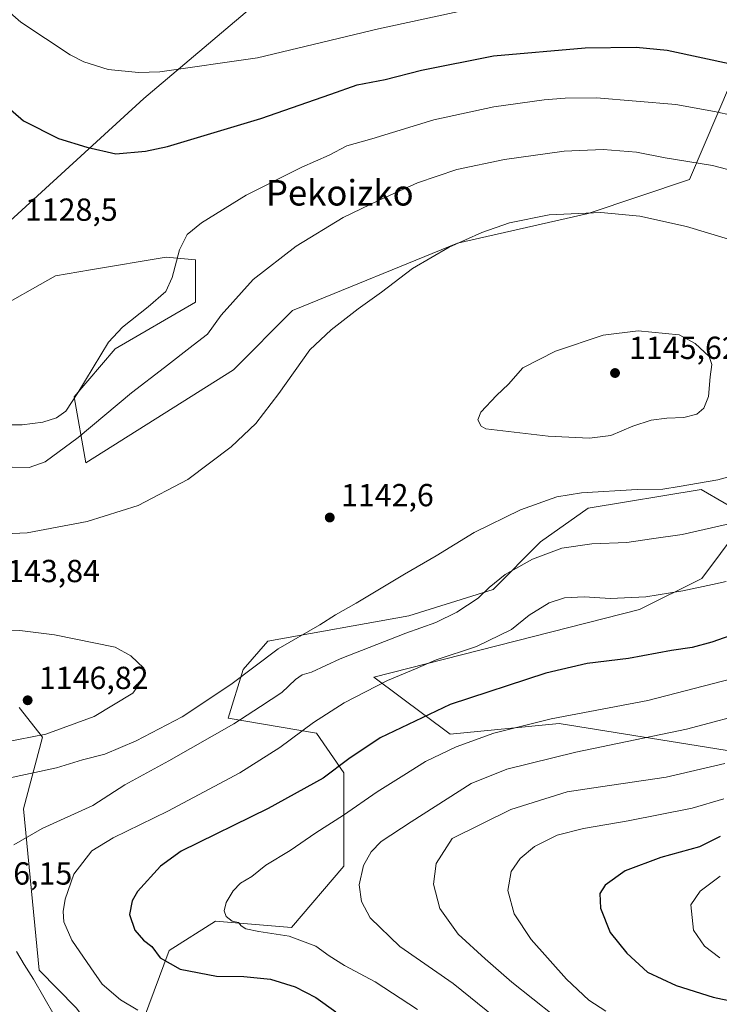
# Model space of a CAD drawing. Units: metres. Extents: x 644388 to 647835, y 4757713 to 4760099.
# Drawn here: x 645904 to 646124, y 4759325 to 4759634 of the extents above; entities that cross this region are included whole.
import ezdxf
from ezdxf.enums import TextEntityAlignment as Align

# ---------------------------------------------------------------- set-up
doc = ezdxf.new("R2010")
doc.units = ezdxf.units.M
doc.header["$MEASUREMENT"] = 0
for name, color, linetype, lineweight in [('Arbolado forestal CxS', 92, 'Continuous', 0), ('Curva de nivel maestra', 30, 'Continuous', 30), ('Curva de nivel normal', 30, 'Continuous', 0), ('Matorral CxS', 135, 'Continuous', 0), ('Municipio', 91, 'Continuous', 13), ('Municipio CxS', 4, 'Continuous', 0), ('Pastizal CxS', 92, 'Continuous', 0), ('Punto de cota en terreno', 7, 'Continuous', 0), ('Rótulo de punto de cota en terreno', 7, 'Continuous', 0), ('Suelo desnudo CxS', 253, 'Continuous', 0), ('Texto cartográfico', 7, 'Continuous', 0)]:
    doc.layers.add(name, color=color, linetype=linetype, lineweight=lineweight)
doc.styles.add('Style-Arial', font='txt')

# ---------------------------------------------------------------- blocks, each defined once
blk = doc.blocks.new('*U11')
at = {"layer": 'Arbolado forestal CxS', "color": 92, "linetype": 'Continuous', "lineweight": 0}
for points in [[(646153.3153, 4759675.0073, 1103.6953), (646114.4353, 4759583.7191, 1135.8379), (646082.5929, 4759573.1029, 1139.3712), (646041.4627, 4759563.8139, 1139.2001), (645989.7195, 4759542.5815, 1137.2503), (645971.1445, 4759524.0019, 1137.0832), (645924.7071, 4759494.8063, 1135.8366), (645921.1247, 4759515.5091, 1128.8862), (645933.9947, 4759530.6387, 1129.9551), (645959.2033, 4759545.2359, 1131.3434), (645959.2035, 4759558.5079, 1130.3746), (645949.9609, 4759559.3701, 1129.0718), (645926.2325, 4759555.3531, 1128.1823), (645915.1675, 4759553.4799, 1127.9433), (645895.1059, 4759542.2155, 1125.7555)], [(645903.8179, 4759417.9875, 1146.7953), (645911.1147, 4759408.6933, 1145.53), (645905.1443, 4759386.1227, 1137.8704), (645910.0411, 4759335.5021, 1134.1219), (645921.7277, 4759323.7211, 1133.17)], [(645936.8139, 4759303.7319, 1134.0954), (645950.9165, 4759341.6441, 1123.9054), (645965.5113, 4759350.9377, 1120.5656), (645989.3927, 4759348.9461, 1118.719), (646005.8175, 4759368.2167, 1116.8254), (646005.7773, 4759397.4323, 1124.7616), (645997.2335, 4759409.9375, 1129.8772), (645969.4925, 4759414.6669, 1137.5949), (645974.1367, 4759429.9357, 1141.6392), (645981.9597, 4759438.7995, 1141.8383), (646026.2307, 4759446.8155, 1137.7312), (646052.7133, 4759455.0527, 1135.3677), (646067.6093, 4759470.0083, 1137.0841), (646082.6091, 4759480.5189, 1139.0363), (646118.0373, 4759486.4239, 1140.0327), (646132.5027, 4759478.0483, 1136.4041)], [(646129.9547, 4759474.1333, 1135.1704), (646118.2567, 4759458.5365, 1131.386), (646098.6551, 4759448.7697, 1129.6107), (646015.2445, 4759427.5049, 1132.1268), (646039.1547, 4759409.6415, 1122.8518), (646073.4459, 4759412.9367, 1120.0118), (646128.8305, 4759404.1045, 1112.1337)]]:
    blk.add_polyline3d(points, dxfattribs=at)
blk = doc.blocks.new('*U12')
at = {"layer": 'Municipio CxS', "color": 4, "linetype": 'Continuous', "lineweight": 0, "flags": 128}
blk.add_lwpolyline([(645595.22, 4760052.05), (646506.54, 4760071.46), (646446.15, 4760015.89), (646306.44, 4759903.01), (646195.26, 4759814.07), (646144.62, 4759772.82), (646058.8, 4759703.42), (645989.03, 4759648.25), (645942.92, 4759609.15), (645867.5, 4759540.25)], dxfattribs=at)
blk = doc.blocks.new('5PATER')
at = {"layer": 'Suelo desnudo CxS', "linetype": 'Continuous', "lineweight": 0}
h = blk.add_hatch(color=51, dxfattribs=at)
edge = h.paths.add_edge_path()
edge.add_ellipse((0, 0), major_axis=(-0.11, -0.111), ratio=0.999422, start_angle=0, end_angle=360)

msp = doc.modelspace()

# ---------------------------------------------------------------- linework, layer by layer
at = {"layer": 'Arbolado forestal CxS', "color": 92, "linetype": 'Continuous', "lineweight": 0}
for points in [[(646386.1945, 4759784.9727, 1057.5025), (646358.5625, 4759784.1097, 1062.4859), (646308.1453, 4759766.8581, 1071.0513), (646260.2335, 4759764.1171, 1073.4048), (646210.8255, 4759758.5223, 1074.8676), (646192.4559, 4759754.6677, 1076.1071), (646183.1689, 4759748.6931, 1078.3127), (646174.5449, 4759736.0803, 1082.6605), (646153.3153, 4759675.0073, 1103.6953), (646114.4353, 4759583.7191, 1135.8379), (646082.5929, 4759573.1029, 1139.3712), (646041.4627, 4759563.8139, 1139.2001), (645989.7195, 4759542.5815, 1137.2503), (645971.1445, 4759524.0019, 1137.0832), (645924.7071, 4759494.8063, 1135.8366), (645921.1247, 4759515.5091, 1128.8862), (645933.9947, 4759530.6387, 1129.9551), (645959.2033, 4759545.2359, 1131.3434), (645959.2035, 4759558.5079, 1130.3746), (645949.9609, 4759559.3701, 1129.0718), (645926.2325, 4759555.3531, 1128.1823), (645915.1675, 4759553.4799, 1127.9433), (645895.1059, 4759542.2155, 1125.7555)], [(645903.8179, 4759417.9875, 1146.7953), (645911.1147, 4759408.6933, 1145.53), (645905.1443, 4759386.1227, 1137.8704), (645910.0411, 4759335.5021, 1134.1219), (645921.7277, 4759323.7211, 1133.17), (645936.8139, 4759303.7319, 1134.0954), (645950.9165, 4759341.6441, 1123.9054), (645965.5113, 4759350.9377, 1120.5656), (645989.3927, 4759348.9461, 1118.719), (646005.8175, 4759368.2167, 1116.8254), (646005.7773, 4759397.4323, 1124.7616), (645997.2335, 4759409.9375, 1129.8772), (645969.4925, 4759414.6669, 1137.5949), (645974.1367, 4759429.9357, 1141.6392), (645981.9597, 4759438.7995, 1141.8383), (646026.2307, 4759446.8155, 1137.7312), (646052.7133, 4759455.0527, 1135.3677), (646067.6093, 4759470.0083, 1137.0841), (646082.6091, 4759480.5189, 1139.0363), (646118.0373, 4759486.4239, 1140.0327), (646132.5027, 4759478.0483, 1136.4041)], [(646129.9547, 4759474.1333, 1135.1704), (646118.2567, 4759458.5365, 1131.386), (646098.6551, 4759448.7697, 1129.6107), (646015.2445, 4759427.5049, 1132.1268), (646039.1547, 4759409.6415, 1122.8518), (646073.4459, 4759412.9367, 1120.0118), (646128.8305, 4759404.1045, 1112.1337)]]:
    msp.add_polyline3d(points, dxfattribs=at)
at = {"layer": 'Curva de nivel maestra', "color": 30, "linetype": 'Continuous', "lineweight": 30, "flags": 128}
for points, elevation in [([(645897.02, 4759609.2301), (645905.18, 4759602.1901), (645916.2, 4759596.6001), (645925.03, 4759593.9201), (645934.16, 4759591.8701), (645943.47, 4759592.6101), (645950.45, 4759594.1701), (645979.67, 4759602.9501), (646001.74, 4759610.5401), (646009.99, 4759613.4501), (646018.79, 4759615.1201), (646030.18, 4759618.0701), (646052.79, 4759622.5401), (646081.66, 4759625.1401), (646097.67, 4759625.2701), (646107.39, 4759624.3201), (646128.33, 4759619.8601)], 1125), ([(646129.18, 4759441.2301), (646121.46, 4759438.5201), (646115.25, 4759436.7801), (646108.69, 4759435.8501), (646095.25, 4759433.3501), (646082.26, 4759431.7601), (646069.31, 4759428.7601), (646039.19, 4759418.9001), (646017.22, 4759408.4901), (646007.32, 4759401.9101), (645999.32, 4759395.7801), (645981.99, 4759386.3001), (645954.69, 4759372.8301), (645948.23, 4759368.1901), (645940.97, 4759360.1701), (645939.34, 4759357.2501), (645938.5, 4759353.0001), (645940.11, 4759348.1101), (645942.9, 4759344.9701), (645945.43, 4759342.9201), (645948.08, 4759339.4101), (645954.41, 4759335.8201), (645965.83, 4759333.6001), (645974.35, 4759333.5701), (645982.79, 4759332.6501), (645990.47, 4759330.3301), (645996.97, 4759326.9201), (646003.31, 4759322.4701)], 1125), ([(646124.04, 4759377.4501), (646117.51, 4759374.2601), (646105.36, 4759370.8401), (646094.16, 4759366.6601), (646087.9, 4759362.2501), (646086.26, 4759359.5901), (646086.48, 4759355.0101), (646089.51, 4759347.3701), (646094.66, 4759340.9001), (646101.19, 4759334.8501), (646110.2, 4759330.6801), (646121.85, 4759327.0201), (646133.1, 4759324.6201)], 1100)]:
    msp.add_lwpolyline(points, dxfattribs=dict(at, elevation=elevation))
at = {"layer": 'Curva de nivel normal', "color": 30, "linetype": 'Continuous', "lineweight": 0, "flags": 128}
for points, elevation in [([(645895.98, 4759640.5), (645904.35, 4759633.21), (645919.82, 4759622.88), (645924.15, 4759620.68), (645931.72, 4759618.34), (645941.24, 4759617.35), (645947.99, 4759617.52), (645978.66, 4759621.99), (646016.66, 4759631.02), (646044.32, 4759637.08)], 1120), ([(645897.32, 4759506.72), (645904.76, 4759506.72), (645911.2, 4759507.56), (645915.5, 4759508.96), (645918.42, 4759511.02), (645922.23, 4759516.79), (645931.85, 4759532.74), (645936.24, 4759537.36), (645944.33, 4759543.78), (645949.84, 4759548.64), (645951.91, 4759553.02), (645954.17, 4759561.64), (645956.56, 4759566.52), (645961.12, 4759570.18), (645975.14, 4759578.86), (645992.58, 4759587.59), (646001.18, 4759591.4), (646006.78, 4759594.36), (646014.63, 4759596.57), (646034.06, 4759602.51), (646052.96, 4759606.6), (646068.69, 4759608.75), (646075.34, 4759609.25), (646085.22, 4759609.42), (646110.15, 4759607.34), (646122.26, 4759605.12), (646139.48, 4759601.34)], 1130), ([(645901.58, 4759493.47), (645906.93, 4759493.34), (645911.95, 4759495.11), (645922.33, 4759502.74), (645939.12, 4759516.73), (645949.49, 4759524.69), (645958.43, 4759531.7), (645962.94, 4759535.25), (645967.3, 4759541.17), (645977.27, 4759552.35), (645990.85, 4759562.85), (646005.57, 4759571.85), (646016.92, 4759577.24), (646028.9, 4759582.76), (646041.32, 4759586.9), (646056.32, 4759590.05), (646074.99, 4759592.66), (646087.28, 4759593.18), (646097.77, 4759592.38), (646106.7, 4759590.56), (646121.62, 4759588.14), (646137.27, 4759584.04)], 1135), ([(645890.24, 4759472.13), (645906.3, 4759472.82), (645925.14, 4759476.34), (645941.22, 4759481.42), (645956.79, 4759489.52), (645970.38, 4759499.85), (645978.12, 4759507.18), (645985.42, 4759516.52), (645995.08, 4759530.32), (646001.86, 4759536.58), (646010.32, 4759543.15), (646017.66, 4759548.37), (646027.34, 4759555.83), (646038.85, 4759562.51), (646049.11, 4759567.16), (646057.8, 4759570.19), (646070.26, 4759572.67), (646086.51, 4759573.37), (646098.77, 4759572.3), (646113.48, 4759569), (646138.82, 4759561.35)], 1140), ([(646098.22, 4759536.24), (646087.32, 4759534.92), (646072.32, 4759529.82), (646062.07, 4759524.64), (646057.52, 4759519.52), (646053.71, 4759515.99), (646048.85, 4759510.74), (646047.86, 4759508.32), (646048.96, 4759506.36), (646050.42, 4759505.5), (646069.99, 4759503.2), (646082.99, 4759502.51), (646089.66, 4759503.34), (646096.57, 4759506.32), (646102.32, 4759508.17), (646107.24, 4759508.84), (646112.66, 4759509.06), (646116.66, 4759510.11), (646118.92, 4759511.99), (646120.36, 4759515.63), (646120.9, 4759521.82), (646121.45, 4759525.64), (646120.54, 4759528.16), (646116.13, 4759532.31), (646111.13, 4759534.99), (646098.22, 4759536.24)], 1145), ([(646140.16, 4759494.05), (646123.34, 4759489.46), (646111.13, 4759487.32), (646106.04, 4759486.56), (646097.93, 4759486.46), (646080.5, 4759485.36), (646072.68, 4759484.17), (646061.33, 4759480.01), (646046.79, 4759472.9), (646034.8, 4759465.6), (646024.82, 4759459.84), (646009.66, 4759450.7), (646003.22, 4759447.11), (645998.23, 4759443.96), (645985.13, 4759436.38), (645970.32, 4759425.21), (645955, 4759415.1), (645940.54, 4759407.5), (645930.67, 4759403.36), (645923.72, 4759401.54), (645915.56, 4759399.04), (645899.02, 4759395.45)], 1140), ([(646138.42, 4759478.28), (646112.07, 4759472.34), (646102.48, 4759470.96), (646094.72, 4759469.79), (646083.67, 4759469.41), (646074.32, 4759467.97), (646065.1, 4759464.55), (646056.5, 4759459.77), (646051.45, 4759455.65), (646047.99, 4759452.31), (646041.25, 4759447.88), (646034.69, 4759444.66), (646025.25, 4759441.3), (646004.66, 4759433.23), (645995.59, 4759429.12), (645992.71, 4759428.29), (645990.59, 4759426.81), (645986.32, 4759422.73), (645979.64, 4759418.3), (645971.27, 4759412.89), (645950.81, 4759401.28), (645936.98, 4759393.71), (645926.99, 4759387.2), (645911.06, 4759379.96), (645902.13, 4759374.84)], 1135), ([(646125.94, 4759457.54), (646121.6, 4759456.64), (646112.34, 4759454.57), (646100.63, 4759452.68), (646089.58, 4759452.22), (646081.26, 4759452.7), (646075.08, 4759452.4), (646070.31, 4759450.88), (646063.99, 4759446.96), (646058.48, 4759442.52), (646047.52, 4759437.15), (646034.84, 4759432.94), (646028.32, 4759430.1), (646019.54, 4759426.48), (646005.87, 4759419.49), (645996.27, 4759413.32), (645985.74, 4759405.38), (645973.09, 4759397.45), (645950.5, 4759385.48), (645933.32, 4759377.11), (645926.6, 4759372.98), (645921.01, 4759365.66), (645918.22, 4759357.8), (645917.67, 4759353.95), (645917.88, 4759350.68), (645920.34, 4759344.96), (645926.31, 4759336.28), (645929.87, 4759331.16), (645935.58, 4759326.22), (645941.04, 4759322.95)], 1130), ([(645893.45, 4759442.33), (645903.97, 4759442.17), (645914.85, 4759440.79), (645933.99, 4759436.89), (645938.86, 4759434.22), (645942.94, 4759430.3), (645943.35, 4759427.97), (645939.48, 4759422.52), (645927.38, 4759415.21), (645912.16, 4759409.62), (645899.26, 4759407.12)], 1145), ([(646136.47, 4759429.24), (646101.35, 4759420.13), (646070.9, 4759414.41), (646052.91, 4759409.93), (646041.09, 4759405.67), (646031.42, 4759401), (646024.6, 4759396.7), (646016.32, 4759391.5), (646005.66, 4759384.14), (645996.99, 4759378.61), (645988.91, 4759373.07), (645981.32, 4759368.46), (645976.9, 4759364.91), (645973.31, 4759362.8), (645971, 4759360.44), (645968.88, 4759356.72), (645968.24, 4759354.1), (645968.87, 4759352.4), (645970.68, 4759350.88), (645972.67, 4759350.53), (645973.56, 4759349.42), (645974.97, 4759348.5), (645979.12, 4759347.62), (645988.62, 4759346.18), (645996.99, 4759343.01), (646001.16, 4759340.03), (646005.96, 4759337.02), (646015.69, 4759331.81), (646028.99, 4759323.2)], 1120), ([(646135.54, 4759417.09), (646113.46, 4759411.14), (646078.66, 4759403.96), (646056.99, 4759398.6), (646045.82, 4759394.16), (646026.99, 4759382.13), (646017.54, 4759375.93), (646014.35, 4759372.64), (646011.94, 4759368.39), (646010.65, 4759362.33), (646011.36, 4759357.05), (646014.05, 4759351.93), (646023.36, 4759342.9), (646040.16, 4759331.35), (646053.27, 4759320.72)], 1115), ([(646125.47, 4759400.4), (646107.04, 4759396.16), (646086.46, 4759393.03), (646076, 4759391.52), (646058.24, 4759385.97), (646039.81, 4759376.85), (646034.85, 4759369.01), (646033.98, 4759362.52), (646035.97, 4759354.85), (646041.7, 4759346.84), (646050.24, 4759339.1), (646058.56, 4759331.7), (646071.73, 4759321.32)], 1110), ([(646125.23, 4759389.34), (646115.28, 4759386.38), (646095.09, 4759382.36), (646081.09, 4759380), (646072.85, 4759377.85), (646065.66, 4759374.3), (646061.19, 4759370.6), (646058.39, 4759366.48), (646057.3, 4759360.52), (646059.28, 4759353.17), (646064.62, 4759345.14), (646075.73, 4759332.72), (646082.72, 4759326.06), (646088.11, 4759322.61)], 1105), ([(646123.99, 4759365.06), (646117.76, 4759360.35), (646114.8, 4759355.99), (646115.65, 4759348.04), (646119.15, 4759343.01), (646123.9, 4759339.38)], 1095), ([(645902.96, 4759341.42), (645905.34, 4759337.25), (645908.25, 4759332.64), (645914.84, 4759321.36)], 1135)]:
    msp.add_lwpolyline(points, dxfattribs=dict(at, elevation=elevation))
at = {"layer": 'Matorral CxS', "color": 135, "linetype": 'Continuous', "lineweight": 0}
for points in [[(646128.8305, 4759404.1045, 1112.1337), (646073.4459, 4759412.9367, 1120.0118), (646039.1547, 4759409.6415, 1122.8518), (646015.2445, 4759427.5049, 1132.1268), (646098.6551, 4759448.7697, 1129.6107), (646118.2567, 4759458.5365, 1131.386), (646129.9547, 4759474.1333, 1135.1704)], [(646129.9547, 4759474.1333, 1135.1704), (646118.2567, 4759458.5365, 1131.386), (646098.6551, 4759448.7697, 1129.6107), (646015.2445, 4759427.5049, 1132.1268), (646039.1547, 4759409.6415, 1122.8518), (646073.4459, 4759412.9367, 1120.0118), (646128.8305, 4759404.1045, 1112.1337)]]:
    msp.add_polyline3d(points, dxfattribs=at)
at = {"layer": 'Municipio', "color": 91, "linetype": 'Continuous', "lineweight": 13, "flags": 128}
msp.add_lwpolyline([(646506.5446, 4760071.4587), (646446.155, 4760015.892), (646306.435, 4759903.01), (646195.263, 4759814.066), (646144.622, 4759772.825), (646058.795, 4759703.421), (645989.033, 4759648.253), (645942.917, 4759609.153), (645867.498, 4759540.249)], dxfattribs=at)
msp.add_lwpolyline([(646506.5446, 4760071.4587), (646446.155, 4760015.892), (646306.435, 4759903.01), (646195.263, 4759814.066), (646144.622, 4759772.825), (646058.795, 4759703.421), (645989.033, 4759648.253), (645942.917, 4759609.153), (645867.498, 4759540.249)], dxfattribs=at)
at = {"layer": 'Municipio CxS', "color": 4, "linetype": 'Continuous', "lineweight": 0, "flags": 128}
msp.add_lwpolyline([(645867.498, 4759540.249), (645942.917, 4759609.153), (645989.033, 4759648.253), (646058.795, 4759703.421), (646144.622, 4759772.825), (646195.263, 4759814.066), (646306.435, 4759903.01), (646446.155, 4760015.892), (646506.5446, 4760071.4587), (646574.973, 4760072.9161)], dxfattribs=at)
at = {"layer": 'Pastizal CxS', "color": 92, "linetype": 'Continuous', "lineweight": 0}
for points in [[(646386.1945, 4759784.9727, 1057.5025), (646358.5625, 4759784.1097, 1062.4859), (646308.1453, 4759766.8581, 1071.0513), (646260.2335, 4759764.1171, 1073.4048), (646210.8255, 4759758.5223, 1074.8676), (646192.4559, 4759754.6677, 1076.1071), (646183.1689, 4759748.6931, 1078.3127), (646174.5449, 4759736.0803, 1082.6605), (646153.3153, 4759675.0073, 1103.6953), (646114.4353, 4759583.7191, 1135.8379), (646082.5929, 4759573.1029, 1139.3712), (646041.4627, 4759563.8139, 1139.2001), (645989.7195, 4759542.5815, 1137.2503), (645971.1445, 4759524.0019, 1137.0832), (645924.7071, 4759494.8063, 1135.8366), (645921.1247, 4759515.5091, 1128.8862), (645933.9947, 4759530.6387, 1129.9551), (645959.2033, 4759545.2359, 1131.3434), (645959.2035, 4759558.5079, 1130.3746), (645949.9609, 4759559.3701, 1129.0718), (645926.2325, 4759555.3531, 1128.1823), (645915.1675, 4759553.4799, 1127.9433), (645895.1059, 4759542.2155, 1125.7555)], [(646283.2005, 4759681.2163, 1093.9764), (646244.2675, 4759619.0911, 1114.5392), (646233.4983, 4759574.3609, 1127.5714), (646226.0427, 4759542.0555, 1133.142), (646207.8189, 4759521.3473, 1138.7762), (646172.2003, 4759507.2661, 1141.6588), (646132.5027, 4759478.0483, 1136.4041), (646118.0373, 4759486.4239, 1140.0327), (646082.6091, 4759480.5189, 1139.0363), (646067.6093, 4759470.0083, 1137.0841), (646052.7133, 4759455.0527, 1135.3677), (646026.2307, 4759446.8155, 1137.7312), (645981.9597, 4759438.7995, 1141.8383), (645974.1367, 4759429.9357, 1141.6392), (645969.4925, 4759414.6669, 1137.5949), (645997.2335, 4759409.9375, 1129.8772), (646005.7773, 4759397.4323, 1124.7616), (646005.8175, 4759368.2167, 1116.8254), (645989.3927, 4759348.9461, 1118.719), (645965.5113, 4759350.9377, 1120.5656), (645950.9165, 4759341.6441, 1123.9054), (645936.8139, 4759303.7319, 1134.0954)], [(645895.1059, 4759542.2155, 1125.7555), (645915.1675, 4759553.4799, 1127.9433), (645926.2325, 4759555.3531, 1128.1823), (645949.9609, 4759559.3701, 1129.0718), (645959.2035, 4759558.5079, 1130.3746), (645959.2033, 4759545.2359, 1131.3434), (645933.9947, 4759530.6387, 1129.9551), (645921.1247, 4759515.5091, 1128.8862), (645924.7071, 4759494.8063, 1135.8366), (645971.1445, 4759524.0019, 1137.0832), (645989.7195, 4759542.5815, 1137.2503), (646041.4627, 4759563.8139, 1139.2001), (646082.5929, 4759573.1029, 1139.3712), (646114.4353, 4759583.7191, 1135.8379), (646153.3153, 4759675.0073, 1103.6953)], [(645903.8179, 4759417.9875, 1146.7953), (645911.1147, 4759408.6933, 1145.53), (645905.1443, 4759386.1227, 1137.8704), (645910.0411, 4759335.5021, 1134.1219), (645921.7277, 4759323.7211, 1133.17), (645936.8139, 4759303.7319, 1134.0954), (645950.9165, 4759341.6441, 1123.9054), (645965.5113, 4759350.9377, 1120.5656), (645989.3927, 4759348.9461, 1118.719), (646005.8175, 4759368.2167, 1116.8254), (646005.7773, 4759397.4323, 1124.7616), (645997.2335, 4759409.9375, 1129.8772), (645969.4925, 4759414.6669, 1137.5949), (645974.1367, 4759429.9357, 1141.6392), (645981.9597, 4759438.7995, 1141.8383), (646026.2307, 4759446.8155, 1137.7312), (646052.7133, 4759455.0527, 1135.3677), (646067.6093, 4759470.0083, 1137.0841), (646082.6091, 4759480.5189, 1139.0363), (646118.0373, 4759486.4239, 1140.0327), (646132.5027, 4759478.0483, 1136.4041)], [(645921.7277, 4759323.7211, 1133.17), (645910.0411, 4759335.5021, 1134.1219), (645905.1443, 4759386.1227, 1137.8704), (645911.1147, 4759408.6933, 1145.53), (645903.8179, 4759417.9875, 1146.7953)]]:
    msp.add_polyline3d(points, dxfattribs=at)

# ---------------------------------------------------------------- block references
at = {"layer": 'Arbolado forestal CxS', "color": 92, "linetype": 'Continuous', "lineweight": 0}
msp.add_blockref('*U11', (0, 0), dxfattribs=at)
at = {"layer": 'Municipio CxS', "color": 4, "linetype": 'Continuous', "lineweight": 0}
msp.add_blockref('*U12', (0, 0), dxfattribs=at)
at = {"layer": 'Punto de cota en terreno', "color": 7, "linetype": 'Continuous', "lineweight": 0, "xscale": 10, "yscale": 10, "zscale": 10}
for p in [(646091, 4759523, 1145.62), (646001.38, 4759477.63, 1142.6), (645906.46, 4759420.25, 1146.82)]:
    msp.add_blockref('5PATER', p, dxfattribs=at)

# ---------------------------------------------------------------- texts
at = {"layer": 'Rótulo de punto de cota en terreno', "color": 7, "linetype": 'Continuous', "lineweight": 0, "style": 'Style-Arial'}
for s, p in [('1128,5', (645905.5978, 4759570.7978)), ('1145,62', (646095.4097, 4759527.4097)), ('1142,6', (646004.9078, 4759481.1578)), ('1143,84', (645894.7178, 4759457.3378)), ('1146,82', (645909.9878, 4759423.7778)), ('1136,15', (645886.0378, 4759362.3678))]:
    msp.add_text(s, height=7, dxfattribs=at).set_placement(p)
at = {"layer": 'Texto cartográfico', "color": 7, "linetype": 'Continuous', "lineweight": 0, "style": 'Style-Arial'}
msp.add_text('Pekoizko', height=8, dxfattribs=at).set_placement((646004.5343, 4759579.5901), align=Align.MIDDLE_CENTER)

doc.saveas('drawing.dxf')
